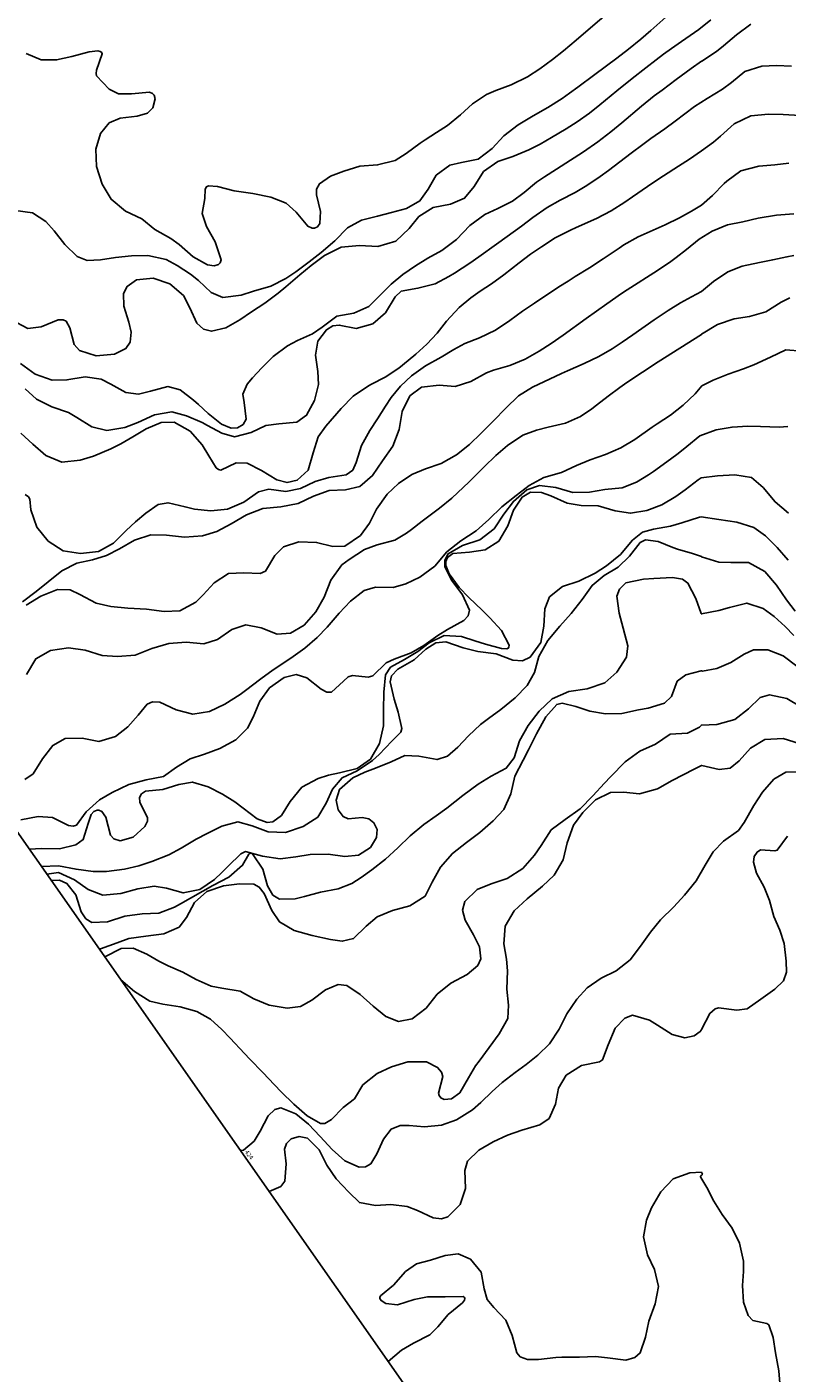
# Model space of a CAD drawing. Units: metres. Extents: x 2496121 to 5001252, y 1107045 to 2217274.
# Drawn here: x 2502542 to 2502745, y 1107530 to 1107889 of the extents above; entities that cross this region are included whole.
import ezdxf

# ---------------------------------------------------------------- set-up
doc = ezdxf.new("R2010")
doc.units = ezdxf.units.M
doc.header["$LTSCALE"] = 0.002
doc.layers.add('GEO_MNA_COURBE_NIVEAU', color=7, linetype='Continuous', true_color=0x91723a)
for name, color, linetype in [('Zund-Cadre-découper', 10, 'Continuous'), ('Zund-DESSINER', 30, 'Continuous'), ('Zund-GRAVER', 140, 'Continuous'), ('Zund-n+5-découper', 172, 'Continuous')]:
    doc.layers.add(name, color=color, linetype=linetype)
doc.styles.add('m 1-200 6mm hepia', font='arial.ttf', dxfattribs={"height": 1.2})

msp = doc.modelspace()

# ---------------------------------------------------------------- linework, layer by layer
at = {"layer": 'GEO_MNA_COURBE_NIVEAU'}
for points, elevation in [([(2502538.74, 1107840.26), (2502543.3, 1107839.63), (2502546.87, 1107837.32), (2502549.09, 1107834.82), (2502551.95, 1107831.16), (2502555.27, 1107827.93), (2502557.88, 1107826.91), (2502561.47, 1107827.05), (2502565.45, 1107827.68), (2502569.73, 1107828.19), (2502574.09, 1107828.21), (2502578.97, 1107827.13), (2502581.98, 1107825.59), (2502585.53, 1107823.25), (2502587.63, 1107821.52), (2502591.03, 1107818.35), (2502594.13, 1107817.06), (2502599.04, 1107817.62), (2502602.31, 1107818.69), (2502606.99, 1107820.09), (2502610.96, 1107822.12), (2502613.62, 1107823.91), (2502617.24, 1107826.57), (2502620.39, 1107829), (2502624.06, 1107832.18), (2502627.44, 1107835.62), (2502631.19, 1107837.71), (2502635.49, 1107838.79), (2502639.17, 1107839.75), (2502643.22, 1107840.81), (2502646.76, 1107842.83), (2502648.97, 1107845.97), (2502651.12, 1107849.68), (2502654.76, 1107852.39), (2502657.89, 1107853.11), (2502662.36, 1107854), (2502666.08, 1107856.81), (2502669.18, 1107860.25), (2502673, 1107863.13), (2502677.06, 1107865.59), (2502680.95, 1107867.81), (2502684.78, 1107870.22), (2502686.75, 1107871.6), (2502688.92, 1107873.19), (2502693.49, 1107876.61), (2502699.41, 1107880.98), (2502702.47, 1107883.34), (2502705.74, 1107886.02), (2502708.46, 1107888.37), (2502713.24, 1107892.58)], 406), ([(2502537.68, 1107811.02), (2502542.07, 1107808.74), (2502545.61, 1107809.15), (2502550.17, 1107811.04), (2502551.51, 1107811.08), (2502552.28, 1107810.69), (2502553.28, 1107808.96), (2502554.41, 1107804.43), (2502555.86, 1107802.88), (2502560.27, 1107801.44), (2502565.23, 1107801.92), (2502568.26, 1107803.43), (2502569.42, 1107805.08), (2502569.68, 1107807.74), (2502569.04, 1107810.39), (2502567.72, 1107814.73), (2502567.64, 1107818.05), (2502568.56, 1107820), (2502571.12, 1107821.73), (2502575.57, 1107822.22), (2502580, 1107820.64), (2502583.59, 1107817.56), (2502585.32, 1107814.25), (2502587.15, 1107810.17), (2502588.96, 1107808.58), (2502591.15, 1107808), (2502594.97, 1107808.91), (2502598.69, 1107811.08), (2502601.82, 1107813.21), (2502605.33, 1107815.53), (2502608.91, 1107818.15), (2502610.92, 1107819.84), (2502614.69, 1107823.1), (2502617.75, 1107825.6), (2502621.26, 1107828.2), (2502625.72, 1107830.46), (2502630.6, 1107830.87), (2502635.57, 1107830.62), (2502640.31, 1107832.07), (2502643.86, 1107835.45), (2502646.5, 1107838.62), (2502650.35, 1107841.06), (2502654.97, 1107841.95), (2502658.71, 1107843.53), (2502661.29, 1107846.7), (2502663.76, 1107850.67), (2502667.63, 1107853.36), (2502671.59, 1107854.65), (2502675.9, 1107856.43), (2502678.9, 1107858.02), (2502681.96, 1107859.78), (2502685.88, 1107862.12), (2502688.76, 1107863.93), (2502692.07, 1107866.27), (2502694.87, 1107868.47), (2502699.4, 1107872.19), (2502703.49, 1107875.5), (2502707.09, 1107878.38), (2502709.86, 1107880.52), (2502711.83, 1107881.99), (2502713.97, 1107883.54), (2502716.68, 1107885.43), (2502721.27, 1107888.59), (2502724.5, 1107891.24)], 407), ([(2502540.08, 1107799.35), (2502544.02, 1107796.54), (2502548.54, 1107794.96), (2502552.48, 1107794.99), (2502557.4, 1107795.83), (2502561.65, 1107795.16), (2502564.26, 1107793.89), (2502568.26, 1107791.68), (2502571.62, 1107791.2), (2502574.8, 1107791.99), (2502579.46, 1107793.23), (2502582.74, 1107792.33), (2502586.34, 1107789.61), (2502587.62, 1107788.44), (2502590.21, 1107786.02), (2502593.8, 1107783.15), (2502596.32, 1107782.08), (2502598.08, 1107782.16), (2502599.55, 1107783.06), (2502600.39, 1107784.54), (2502599.8, 1107788.96), (2502599.51, 1107791.17), (2502600.62, 1107793.85), (2502602.02, 1107795.53), (2502604.54, 1107798.26), (2502607.56, 1107801.27), (2502611.37, 1107804.12), (2502614.11, 1107805.54), (2502618.05, 1107807.29), (2502620.69, 1107809.1), (2502624.58, 1107812), (2502629.15, 1107812.81), (2502633.13, 1107814.58), (2502636.41, 1107817.92), (2502639.13, 1107820.62), (2502642.2, 1107823.12), (2502645.6, 1107825.51), (2502648.92, 1107827.49), (2502652.67, 1107829.57), (2502656.54, 1107832.5), (2502660.11, 1107836.22), (2502664.07, 1107839.17), (2502667.58, 1107840.78), (2502671.46, 1107842.76), (2502674.6, 1107845.1), (2502677.94, 1107847.83), (2502680.04, 1107849.26), (2502683.26, 1107851.27), (2502684.51, 1107852.06), (2502690.48, 1107855.97), (2502694.28, 1107858.61), (2502697.78, 1107861.31), (2502700.7, 1107863.7), (2502705.98, 1107868.15), (2502709.38, 1107870.86), (2502711.44, 1107872.44), (2502715.24, 1107875.29), (2502719.18, 1107878.18), (2502721.97, 1107880.19), (2502722.05, 1107880.18), (2502725.97, 1107882.7), (2502727.87, 1107884.22), (2502731.36, 1107887.17), (2502735.13, 1107890.05)], 408), ([(2502541.34, 1107764.42), (2502542.26, 1107763.76), (2502542.58, 1107763.16), (2502542.9, 1107760.27), (2502544.49, 1107755.7), (2502547.48, 1107751.97), (2502551.5, 1107749.33), (2502556.14, 1107748.63), (2502560.94, 1107749.2), (2502564.93, 1107751.42), (2502568.31, 1107754.77), (2502570.77, 1107757.07), (2502573.59, 1107759.44), (2502576.85, 1107761.7), (2502579.51, 1107762.21), (2502584.06, 1107761.06), (2502586.57, 1107760.45), (2502590.92, 1107760.05), (2502595.35, 1107760.46), (2502599.72, 1107762.37), (2502603.69, 1107765.12), (2502606.44, 1107765.78), (2502610.95, 1107765.23), (2502614.88, 1107765.97), (2502618.79, 1107767.85), (2502622.48, 1107768.97), (2502627.09, 1107769.64), (2502628.82, 1107770.89), (2502629.78, 1107772.91), (2502631.19, 1107777.47), (2502633.39, 1107781.47), (2502635.49, 1107784.65), (2502637.58, 1107787.97), (2502639.14, 1107790.29), (2502641.62, 1107793.3), (2502644.57, 1107796.12), (2502648.28, 1107798.73), (2502652.42, 1107801.08), (2502655.8, 1107803.11), (2502658.8, 1107804.69), (2502662.72, 1107806.26), (2502666.92, 1107808.32), (2502670.81, 1107810.9), (2502674.2, 1107813.36), (2502677.34, 1107815.49), (2502683.91, 1107819.84), (2502686.33, 1107821.42), (2502688.24, 1107822.61), (2502692.05, 1107824.92), (2502695.73, 1107827.33), (2502699.95, 1107830.23), (2502701.21, 1107831.05), (2502705.06, 1107833.19), (2502708.27, 1107834.66), (2502712.29, 1107836.42), (2502716.15, 1107838.31), (2502719.28, 1107840.07), (2502721.97, 1107841.65), (2502722, 1107841.65), (2502724.92, 1107844.31), (2502728.08, 1107847.47), (2502728.77, 1107848.13), (2502732.48, 1107850.88), (2502737.32, 1107852.09), (2502741.57, 1107852.44), (2502745.28, 1107852.9)], 411), ([(2502540.59, 1107735.75), (2502544.26, 1107738.48), (2502547.52, 1107741.05), (2502551.1, 1107744.03), (2502555.13, 1107746.05), (2502559.34, 1107746.94), (2502563.09, 1107748.06), (2502566.58, 1107749.84), (2502570.53, 1107752.19), (2502574.87, 1107753.65), (2502579.11, 1107753.57), (2502583.92, 1107753.03), (2502588.74, 1107753.37), (2502592.52, 1107754.51), (2502596.33, 1107756.53), (2502600.43, 1107758.98), (2502604.79, 1107760.62), (2502609.67, 1107761.14), (2502614.26, 1107761.98), (2502618.36, 1107763.92), (2502622.55, 1107765.43), (2502626.87, 1107765.63), (2502630.76, 1107766.57), (2502634.13, 1107769.45), (2502636.8, 1107773.39), (2502639.56, 1107777.34), (2502641.24, 1107781.72), (2502642.07, 1107786.56), (2502644.1, 1107790.73), (2502647.23, 1107793.04), (2502651.89, 1107793.56), (2502656.22, 1107793.25), (2502660.4, 1107794.56), (2502664.57, 1107796.93), (2502666.39, 1107797.58), (2502670.83, 1107798.89), (2502674.86, 1107800.58), (2502678.65, 1107802.71), (2502681.87, 1107804.75), (2502685.02, 1107806.93), (2502691.16, 1107811.41), (2502696.7, 1107815.37), (2502700.66, 1107818.09), (2502702.11, 1107819.03), (2502710.21, 1107824.2), (2502713.82, 1107826.66), (2502715.24, 1107827.69), (2502718, 1107829.82), (2502721.38, 1107832.59), (2502724.8, 1107834.71), (2502728.91, 1107836.41), (2502733.03, 1107837.26), (2502737.15, 1107838.25), (2502742.02, 1107839.05), (2502746.64, 1107839.41)], 412), ([(2502541.65, 1107734.8), (2502545.54, 1107737.19), (2502550.01, 1107739.01), (2502553.33, 1107738.89), (2502555.91, 1107737.68), (2502560.27, 1107735.34), (2502564.2, 1107734.5), (2502568.76, 1107734.04), (2502573.74, 1107733.73), (2502578.47, 1107733.17), (2502582.69, 1107733.28), (2502586.9, 1107735.66), (2502588.88, 1107737.63), (2502591.78, 1107740.82), (2502595.63, 1107743.26), (2502599.75, 1107743.51), (2502604.12, 1107743.26), (2502605.5, 1107743.88), (2502608.07, 1107748.06), (2502610.32, 1107750.43), (2502614.47, 1107751.73), (2502619.17, 1107751.6), (2502623.5, 1107750.53), (2502626.76, 1107750.61), (2502630.88, 1107753.42), (2502633.3, 1107756.71), (2502635.22, 1107760.46), (2502638.02, 1107764.48), (2502641.05, 1107767.37), (2502644.66, 1107769.75), (2502648.24, 1107771.21), (2502652.47, 1107772.64), (2502656.58, 1107774.95), (2502659.99, 1107777.78), (2502663.16, 1107780.78), (2502666.39, 1107784.03), (2502669.74, 1107787.5), (2502673.1, 1107790.74), (2502676.88, 1107793.05), (2502684.63, 1107796.74), (2502686.23, 1107797.47), (2502690.62, 1107799.38), (2502694.59, 1107801.27), (2502698.1, 1107803.31), (2502700.75, 1107805.05), (2502703.62, 1107807.01), (2502709.32, 1107811.03), (2502713.09, 1107813.57), (2502716.41, 1107815.58), (2502719.3, 1107817.19), (2502721.97, 1107818.61), (2502725.16, 1107821.33), (2502729.01, 1107823.92), (2502732.88, 1107825.43), (2502737.46, 1107826.35), (2502741.03, 1107827.11), (2502744.81, 1107827.84), (2502746.6, 1107828.23)], 413), ([(2502540.17, 1107677.49), (2502544.85, 1107678.35), (2502548.67, 1107678.11), (2502552.92, 1107675.96), (2502554.14, 1107675.76), (2502555.03, 1107676.07), (2502557.65, 1107679.61), (2502561.22, 1107682.85), (2502564.61, 1107684.82), (2502568.99, 1107686.88), (2502573.65, 1107688.21), (2502578.25, 1107689.09), (2502581.76, 1107691.52), (2502585.43, 1107693.82), (2502589.27, 1107695.07), (2502593.3, 1107696.57), (2502597.65, 1107698.82), (2502600.7, 1107701.98), (2502602.23, 1107704.92), (2502604.02, 1107709.15), (2502606.64, 1107712.74), (2502610.52, 1107715.53), (2502613.75, 1107716.3), (2502616.61, 1107715.41), (2502620.41, 1107712.35), (2502621.93, 1107711.55), (2502623.14, 1107711.61), (2502626.41, 1107714.56), (2502627.61, 1107715.7), (2502628.78, 1107716), (2502632.96, 1107715.56), (2502634.19, 1107715.97), (2502637.72, 1107719.39), (2502639.89, 1107720.43), (2502644.47, 1107722.08), (2502647.82, 1107724.06), (2502651.53, 1107726.75), (2502654.17, 1107728.37), (2502658.47, 1107730.69), (2502659.66, 1107731.99), (2502660.05, 1107733.45), (2502658.19, 1107737.59), (2502655.28, 1107741.42), (2502653.45, 1107745.06), (2502653.43, 1107746.87), (2502654.32, 1107748.55), (2502658.17, 1107750.76), (2502662.8, 1107752.28), (2502666.6, 1107755.22), (2502669.2, 1107759.12), (2502671.76, 1107762.55), (2502675.3, 1107765.6), (2502678.72, 1107766.81), (2502683.04, 1107766.25), (2502687.63, 1107764.94), (2502692.05, 1107765.03), (2502696.19, 1107765.7), (2502700.81, 1107766.21), (2502704.66, 1107767.68), (2502707.84, 1107769.63), (2502709.14, 1107770.55), (2502713.7, 1107773.83), (2502715.74, 1107775.35), (2502718.1, 1107777.22), (2502721.57, 1107780.09), (2502725.91, 1107781.67), (2502730.13, 1107782.41), (2502734.33, 1107782.62), (2502737.72, 1107782.57), (2502742.7, 1107782.41), (2502745.04, 1107782.54)], 416), ([(2502542.45, 1107669.69), (2502545.76, 1107669.85), (2502550.55, 1107669.74), (2502554.88, 1107670.82), (2502556.87, 1107672.23), (2502558.2, 1107676.51), (2502558.96, 1107678.91), (2502559.69, 1107679.73), (2502560.55, 1107680.1), (2502561.04, 1107680.1), (2502561.84, 1107679.74), (2502562.87, 1107678.16), (2502564.12, 1107673.39), (2502565.06, 1107672.41), (2502566.7, 1107671.91), (2502570.16, 1107672.89), (2502573.34, 1107675.67), (2502573.99, 1107677.16), (2502573.98, 1107678.02), (2502571.93, 1107682.23), (2502571.9, 1107683.43), (2502572.38, 1107684.42), (2502573.48, 1107685.18), (2502578.12, 1107685.58), (2502582.37, 1107686.88), (2502586.02, 1107687.55), (2502590.18, 1107686.34), (2502594.07, 1107684.37), (2502597.32, 1107682.29), (2502599.58, 1107680.62), (2502603.34, 1107677.79), (2502605.97, 1107676.76), (2502607.5, 1107676.92), (2502609.8, 1107678.63), (2502612.08, 1107682.36), (2502615.27, 1107686.19), (2502619.64, 1107688.57), (2502622.4, 1107689.38), (2502625.32, 1107690.04), (2502630, 1107691.24), (2502633.56, 1107693.69), (2502635.95, 1107697.85), (2502637.06, 1107702.59), (2502637.05, 1107706.75), (2502637.18, 1107711.58), (2502637.59, 1107716.22), (2502638.89, 1107718.26), (2502642.67, 1107720.28), (2502646.21, 1107722.42), (2502649.29, 1107724.81), (2502653.21, 1107726.77), (2502657.9, 1107726.5), (2502661.47, 1107725.28), (2502664.26, 1107724.42), (2502668.56, 1107723.29), (2502670.02, 1107723.18), (2502670.35, 1107723.34), (2502670.54, 1107723.6), (2502670.59, 1107724.14), (2502668.53, 1107728.06), (2502665.49, 1107731.43), (2502663.43, 1107733.45), (2502659.83, 1107736.87), (2502657.26, 1107739.54), (2502654.62, 1107743.17), (2502653.7, 1107745.39), (2502653.68, 1107746.51), (2502654.16, 1107747.59), (2502655.53, 1107748.6), (2502660.06, 1107749.01), (2502664.19, 1107749.6), (2502667.83, 1107751.9), (2502670.28, 1107756.03), (2502671.81, 1107760.21), (2502674.08, 1107763.71), (2502676.27, 1107765.02), (2502679.28, 1107764.95), (2502681.71, 1107764.02), (2502686.12, 1107762.07), (2502689.83, 1107761.47), (2502694.37, 1107761.38), (2502698.94, 1107760.07), (2502702.99, 1107759.39), (2502707.37, 1107760.12), (2502711.39, 1107761.66), (2502715.16, 1107763.88), (2502717.58, 1107765.64), (2502721.12, 1107768.35), (2502721.91, 1107768.89), (2502726.25, 1107769.4), (2502730.86, 1107769.62), (2502735.3, 1107768.93), (2502738.49, 1107766.23), (2502741.63, 1107762.4), (2502745.21, 1107759.41)], 417), ([(2502545.69, 1107665.06), (2502550.23, 1107665.17), (2502554.93, 1107664.28), (2502559.53, 1107663.66), (2502563.1, 1107663.72), (2502567.83, 1107664.31), (2502571.68, 1107665.22), (2502575.19, 1107666.32), (2502579.74, 1107668.12), (2502583.04, 1107669.92), (2502587.02, 1107672.3), (2502589.92, 1107673.86), (2502593.9, 1107675.76), (2502598.13, 1107676.93), (2502602.01, 1107675.92), (2502606.21, 1107674.27), (2502610.83, 1107674.08), (2502615.55, 1107675.71), (2502619.49, 1107678.18), (2502621.77, 1107681.9), (2502623.39, 1107685.72), (2502625.99, 1107688.73), (2502629.98, 1107690.61), (2502634.12, 1107693.31), (2502635.86, 1107694.98), (2502639.24, 1107698.53), (2502641.66, 1107700.88), (2502641.98, 1107701.87), (2502640.96, 1107706.21), (2502639.93, 1107709.68), (2502638.79, 1107714.33), (2502639.19, 1107715.94), (2502640.9, 1107717.73), (2502645.21, 1107720.19), (2502648.35, 1107723.08), (2502650.99, 1107724.8), (2502653.67, 1107725.01), (2502658.29, 1107723.41), (2502662.26, 1107722.41), (2502667.15, 1107721.83), (2502671.63, 1107720.17), (2502674.15, 1107719.93), (2502676.19, 1107720.9), (2502679.04, 1107724.82), (2502679.91, 1107729.25), (2502680.11, 1107733.86), (2502681.4, 1107737.02), (2502684.84, 1107739.86), (2502689.21, 1107741.24), (2502693.62, 1107743.34), (2502696.61, 1107745.34), (2502700.37, 1107748.37), (2502703.51, 1107752.16), (2502706.2, 1107754.31), (2502709.15, 1107755.15), (2502713.68, 1107755.93), (2502716.76, 1107756.82), (2502721.46, 1107758.37), (2502721.9, 1107758.46), (2502726.57, 1107757.69), (2502731.41, 1107757.01), (2502736, 1107755.57), (2502739.09, 1107753.32), (2502742.18, 1107750.27), (2502745.12, 1107746.86)], 418), ([(2502747.48, 1107718.55), (2502743.82, 1107721.28), (2502739.67, 1107722.93), (2502735.86, 1107722.93), (2502733.34, 1107721.75), (2502729.86, 1107719.48), (2502726.08, 1107717.94), (2502722.26, 1107717.24), (2502722, 1107717.28), (2502721.97, 1107717.31), (2502721.89, 1107717.33), (2502717.8, 1107716.21), (2502715.46, 1107714.49), (2502713.97, 1107710.41), (2502712.06, 1107708.69), (2502707.75, 1107707.3), (2502705.16, 1107706.83), (2502700.72, 1107705.93), (2502696.32, 1107705.78), (2502692.12, 1107706.47), (2502688.43, 1107707.75), (2502684.78, 1107708.64), (2502683.3, 1107708.33), (2502680.42, 1107704.98), (2502677.93, 1107700.49), (2502675.81, 1107696.22), (2502674.33, 1107693.41), (2502672.15, 1107689.19), (2502671.09, 1107684.41), (2502669.18, 1107680.25), (2502666.35, 1107677.18), (2502662.75, 1107674.08), (2502659.23, 1107671.47), (2502655.45, 1107668.5), (2502652.29, 1107664.81), (2502650.06, 1107660.81), (2502648.17, 1107657.05), (2502644.1, 1107654.54), (2502639.49, 1107653.28), (2502635.33, 1107651.54), (2502632.42, 1107649.06), (2502629.08, 1107645.76), (2502626.03, 1107645.05), (2502622.92, 1107645.49), (2502617.97, 1107646.56), (2502613.2, 1107647.95), (2502609.26, 1107650.21), (2502607.19, 1107653.26), (2502605.22, 1107657.83), (2502603.85, 1107659.54), (2502602.45, 1107660.28), (2502598.58, 1107660.4), (2502594.28, 1107659.88), (2502589.88, 1107658.34), (2502586.55, 1107655.4), (2502584.43, 1107651.42), (2502582.46, 1107648.79), (2502578.4, 1107647.02), (2502573.54, 1107646.44), (2502569, 1107645.74), (2502565.93, 1107644.66), (2502561.44, 1107642.99), (2502561.17, 1107642.95)], 421), ([(2502562.64, 1107640.85), (2502567, 1107643.07), (2502570.22, 1107643.18), (2502573.87, 1107641.64), (2502577.08, 1107639.74), (2502579.52, 1107638.5), (2502583.41, 1107636.77), (2502587.03, 1107634.79), (2502591.03, 1107633.07), (2502593.89, 1107632.55), (2502598.79, 1107631.69), (2502602.39, 1107629.67), (2502606.53, 1107627.95), (2502611.36, 1107627.17), (2502614.91, 1107627.6), (2502617.89, 1107629.34), (2502621.54, 1107632.11), (2502624.92, 1107633.53), (2502627.23, 1107633.26), (2502630.85, 1107630.86), (2502634.25, 1107627.72), (2502637.68, 1107624.93), (2502641.07, 1107623.62), (2502644.71, 1107624.29), (2502648.43, 1107627.21), (2502651.37, 1107630.87), (2502655.06, 1107633.88), (2502659.38, 1107636.13), (2502662.23, 1107638.53), (2502663.02, 1107640.34), (2502662.71, 1107643.52), (2502661.09, 1107646.72), (2502658.83, 1107650.7), (2502658.18, 1107653.38), (2502658.77, 1107655.69), (2502662.03, 1107658.89), (2502665.84, 1107660.43), (2502670.09, 1107661.78), (2502674.22, 1107664.48), (2502677.42, 1107668.07), (2502679.13, 1107670.67), (2502681.82, 1107674.81), (2502685.58, 1107677.61), (2502689.54, 1107680.44), (2502692.94, 1107683.89), (2502696.04, 1107687.32), (2502697.64, 1107688.99), (2502701.63, 1107692.99), (2502705.55, 1107695.84), (2502709.74, 1107697.7), (2502713.58, 1107700.38), (2502718.25, 1107700.66), (2502721.42, 1107702.23), (2502721.96, 1107702.78), (2502721.97, 1107702.81), (2502726.08, 1107702.96), (2502730.87, 1107704.31), (2502734.57, 1107707.14), (2502737.69, 1107710.16), (2502740.1, 1107710.89), (2502744.78, 1107709.9), (2502748.55, 1107707.63)], 422), ([(2502566.92, 1107634.74), (2502570.52, 1107631.61), (2502574.67, 1107629.07), (2502578.15, 1107628.2), (2502582.7, 1107627.54), (2502587.18, 1107626.29), (2502590.8, 1107624.25), (2502593.91, 1107621.43), (2502596.09, 1107619.16), (2502599.95, 1107615.02), (2502601.31, 1107613.58), (2502604.84, 1107609.97), (2502607.94, 1107606.71), (2502609.74, 1107604.86), (2502613.09, 1107601.54), (2502616.7, 1107598.42), (2502620.25, 1107596.4), (2502621.41, 1107596.34), (2502623.18, 1107597.46), (2502626.28, 1107600.63), (2502629.26, 1107602.91), (2502631.51, 1107606.66), (2502635.38, 1107609.68), (2502639.15, 1107611.49), (2502643.57, 1107612.85), (2502648.49, 1107612.83), (2502651.5, 1107611.33), (2502652.56, 1107610.04), (2502652.92, 1107608.91), (2502651.78, 1107604.48), (2502651.88, 1107603.86), (2502652.34, 1107603.19), (2502653.28, 1107602.77), (2502655.21, 1107602.99), (2502657.43, 1107604.58), (2502659.77, 1107608.58), (2502661.64, 1107611.74), (2502662.57, 1107613.04), (2502665.27, 1107616.64), (2502667.95, 1107620.32), (2502670.29, 1107624.37), (2502670.44, 1107627.98), (2502669.97, 1107632.21), (2502670.17, 1107637.13), (2502669.89, 1107640.26), (2502669.21, 1107644.37), (2502669.56, 1107649.09), (2502671.98, 1107653.18), (2502675.43, 1107656.41), (2502679.56, 1107659.76), (2502682.61, 1107662.71), (2502685.06, 1107666.79), (2502686.09, 1107671.34), (2502687.76, 1107676.04), (2502690.27, 1107679.48), (2502693.71, 1107682.86), (2502697.67, 1107684.82), (2502701.12, 1107684.84), (2502705.45, 1107684.47), (2502710.21, 1107685.73), (2502714.13, 1107687.99), (2502719.99, 1107691.04), (2502721.97, 1107692.03), (2502722.03, 1107692.03), (2502726.71, 1107690.94), (2502729.6, 1107691.27), (2502732, 1107693.26), (2502735.04, 1107696.59), (2502738.92, 1107698.9), (2502743.77, 1107699.21), (2502748.1, 1107697.87)], 423), ([(2502638.3, 1107532.81), (2502641.83, 1107535.84), (2502645.02, 1107537.7), (2502649.45, 1107539.88), (2502651.58, 1107542.07), (2502654.28, 1107545.3), (2502658.13, 1107548.46), (2502658.68, 1107549.19), (2502658.78, 1107549.63), (2502658.72, 1107549.86), (2502658.61, 1107550), (2502658.31, 1107550.16), (2502653.55, 1107550.08), (2502648.79, 1107550.05), (2502645.24, 1107549.31), (2502640.83, 1107547.95), (2502637.68, 1107548.27), (2502636.43, 1107549.04), (2502636.1, 1107549.6), (2502636.07, 1107549.91), (2502636.22, 1107550.3), (2502639.69, 1107553.14), (2502642.94, 1107556.82), (2502645.88, 1107558.9), (2502649.56, 1107559.89), (2502653.54, 1107561.07), (2502657, 1107561.51), (2502660.28, 1107560.15), (2502663.16, 1107556.63), (2502663.92, 1107552.2), (2502664.74, 1107549.35), (2502666.48, 1107547.21), (2502669.71, 1107543.8), (2502671.45, 1107539.76), (2502672.67, 1107535.14), (2502673.57, 1107534.01), (2502675.47, 1107533.29), (2502678.44, 1107533.36), (2502683.08, 1107533.84), (2502684.71, 1107533.9), (2502689.42, 1107533.92), (2502693.64, 1107534.09), (2502696.86, 1107533.77), (2502701.76, 1107533.18), (2502704.22, 1107533.89), (2502705.56, 1107535.07), (2502707.04, 1107539.27), (2502707.94, 1107543.57), (2502709.62, 1107548.16), (2502710.48, 1107552.83), (2502709.42, 1107557.33), (2502707.6, 1107561.32), (2502706.53, 1107566.06), (2502707.32, 1107570.54), (2502708.64, 1107573.82), (2502711.08, 1107578.12), (2502714.41, 1107581.54), (2502718.84, 1107583.14), (2502721.97, 1107583.34), (2502722.11, 1107583.16), (2502722.21, 1107582.81), (2502722.19, 1107582.74), (2502722.16, 1107582.69), (2502721.97, 1107582.56), (2502721.75, 1107582.19), (2502721.73, 1107582.09), (2502721.78, 1107581.92), (2502723.38, 1107579.26), (2502725.3, 1107575.61), (2502727.5, 1107572.07), (2502730.2, 1107568.42), (2502732.17, 1107564.41), (2502733.19, 1107559.62), (2502733.18, 1107556.81), (2502732.92, 1107553.07), (2502733.19, 1107548.62), (2502734.45, 1107545.04), (2502735.7, 1107543.76), (2502739.45, 1107542.94), (2502739.95, 1107542.55), (2502741.09, 1107539.22), (2502741.75, 1107535.06), (2502742.64, 1107530.25), (2502742.91, 1107527.02)], 426)]:
    msp.add_lwpolyline(points, dxfattribs=dict(at, elevation=elevation))
at = {"layer": 'Zund-Cadre-découper'}
msp.add_lwpolyline([(2503426.9, 1107783.89), (2503002.12, 1108390.53), (2502354.99, 1107937.41), (2502759.4, 1107359.85)], dxfattribs=at)
at = {"layer": 'Zund-GRAVER'}
for points, elevation in [([(2502541.6, 1107882.2), (2502545.64, 1107880.54), (2502549.72, 1107880.47), (2502553.78, 1107881.41), (2502558.43, 1107882.65), (2502560.75, 1107882.91), (2502561.39, 1107882.77), (2502561.73, 1107882.52), (2502561.93, 1107882.1), (2502560.39, 1107877.71), (2502560.27, 1107876.85), (2502560.4, 1107876.21), (2502563.79, 1107872.68), (2502566.23, 1107871.41), (2502569.72, 1107871.39), (2502574.51, 1107871.87), (2502575.37, 1107871.55), (2502575.79, 1107871.09), (2502576.05, 1107870.06), (2502575.4, 1107867.71), (2502574.04, 1107866.28), (2502571.29, 1107865.46), (2502566.71, 1107864.89), (2502563.82, 1107863.7), (2502561.5, 1107860.85), (2502560.24, 1107856.66), (2502560.4, 1107852), (2502561.95, 1107847.26), (2502564.35, 1107843.28), (2502568.1, 1107840.05), (2502572.48, 1107838), (2502576, 1107835.22), (2502580.26, 1107832.8), (2502582.44, 1107831.15), (2502586.21, 1107827.91), (2502590, 1107825.74), (2502591.83, 1107825.48), (2502592.95, 1107825.84), (2502593.42, 1107826.32), (2502593.69, 1107827.12), (2502592.08, 1107831.85), (2502589.74, 1107835.96), (2502588.64, 1107839.42), (2502589.29, 1107843.48), (2502589.41, 1107845.95), (2502589.78, 1107846.59), (2502590.27, 1107846.89), (2502592.74, 1107846.68), (2502597.18, 1107845.53), (2502602.13, 1107844.81), (2502606.98, 1107843.85), (2502611.06, 1107842.26), (2502613.69, 1107839.79), (2502616.81, 1107836.05), (2502617.96, 1107835.51), (2502618.66, 1107835.53), (2502619.41, 1107835.93), (2502620.01, 1107836.76), (2502620.26, 1107839.99), (2502619.14, 1107844.47), (2502619.17, 1107845.98), (2502619.93, 1107847.42), (2502622.92, 1107849.39), (2502626.48, 1107850.79), (2502630.73, 1107852.08), (2502635.48, 1107852.42), (2502640.14, 1107853.65), (2502643.08, 1107855.49), (2502646.87, 1107858.28), (2502648.2, 1107859.18), (2502651.21, 1107861.06), (2502654.1, 1107863.01), (2502657.61, 1107865.86), (2502660.83, 1107868.73), (2502664.56, 1107871.22), (2502667.03, 1107872.29), (2502671.17, 1107873.79), (2502675.48, 1107876.01), (2502678.8, 1107878.14), (2502682.15, 1107880.57), (2502685.11, 1107882.92), (2502688.47, 1107885.77), (2502692.3, 1107889.1), (2502697.15, 1107893.15)], 405), ([(2502540.18, 1107780.82), (2502543.37, 1107777.81), (2502546.85, 1107774.8), (2502551.16, 1107773.06), (2502556.06, 1107773.57), (2502559.6, 1107774.66), (2502564.22, 1107776.58), (2502566.92, 1107777.94), (2502570.11, 1107779.78), (2502573.65, 1107781.91), (2502577.65, 1107783.64), (2502581.15, 1107783.68), (2502585.37, 1107781.28), (2502588.61, 1107777.69), (2502590.44, 1107774.72), (2502592.38, 1107771.52), (2502593.02, 1107771.06), (2502593.6, 1107770.93), (2502597.66, 1107772.89), (2502600.6, 1107772.77), (2502604.47, 1107770.81), (2502608.53, 1107768.34), (2502611.28, 1107767.59), (2502614.02, 1107768.2), (2502616.92, 1107770.85), (2502618.23, 1107775.48), (2502619.59, 1107779.76), (2502621.68, 1107782.66), (2502625.75, 1107787.4), (2502628.97, 1107790.64), (2502633.03, 1107793.39), (2502633.82, 1107793.83), (2502637.48, 1107795.78), (2502641.18, 1107798.17), (2502643.67, 1107800.17), (2502645.66, 1107801.89), (2502648.63, 1107804.55), (2502651.35, 1107807.46), (2502653.89, 1107810.7), (2502657.24, 1107814.34), (2502660.35, 1107816.94), (2502662.85, 1107818.69), (2502665.86, 1107820.66), (2502669.16, 1107823.05), (2502673.28, 1107826.3), (2502676.35, 1107828.59), (2502679.23, 1107830.59), (2502682.94, 1107832.95), (2502686.98, 1107835.05), (2502688.49, 1107835.74), (2502693.93, 1107838.15), (2502697.9, 1107840.14), (2502701.51, 1107842.45), (2502703.59, 1107843.88), (2502707.55, 1107846.65), (2502709.5, 1107847.98), (2502711.79, 1107849.5), (2502715.85, 1107852.1), (2502718.75, 1107853.99), (2502721.97, 1107856.21), (2502725.17, 1107858.54), (2502727.06, 1107860.15), (2502730.75, 1107863.42), (2502735.19, 1107865.56), (2502739.85, 1107865.99), (2502743.76, 1107865.94), (2502748.34, 1107865.6)], 410), ([(2502541.29, 1107688.23), (2502543.44, 1107689.76), (2502545.97, 1107693.82), (2502548.73, 1107697.35), (2502552, 1107699.22), (2502556.57, 1107699.26), (2502561.06, 1107698.45), (2502565.51, 1107699.76), (2502568.76, 1107702.32), (2502571.5, 1107705.43), (2502573.94, 1107708.4), (2502575.35, 1107709.04), (2502577.34, 1107708.88), (2502581.67, 1107706.87), (2502586.14, 1107705.71), (2502590.59, 1107706.43), (2502594.67, 1107708.4), (2502598.73, 1107710.96), (2502600.16, 1107712.01), (2502604.26, 1107715.16), (2502607.61, 1107717.56), (2502612.26, 1107720.66), (2502616.02, 1107723.32), (2502619.37, 1107726.15), (2502622, 1107728.96), (2502625.19, 1107732.71), (2502628.25, 1107735.88), (2502631.92, 1107738.75), (2502634.87, 1107739.65), (2502639.61, 1107739.53), (2502643.05, 1107740.57), (2502646.77, 1107742.33), (2502650.78, 1107745.27), (2502654, 1107749.05), (2502657.74, 1107752.02), (2502661.8, 1107754.66), (2502665.2, 1107757.7), (2502668.62, 1107761.14), (2502672.44, 1107764.12), (2502675.95, 1107766.84), (2502679.9, 1107768.92), (2502684.57, 1107770.24), (2502688.64, 1107772.14), (2502692.24, 1107773.65), (2502696.32, 1107775.11), (2502700.44, 1107776.87), (2502704.16, 1107779.13), (2502708.8, 1107782.37), (2502710.18, 1107783.31), (2502713.66, 1107785.61), (2502717.09, 1107788.22), (2502720.25, 1107791.28), (2502722.03, 1107793.38), (2502725.09, 1107794.97), (2502729.11, 1107796.58), (2502733.18, 1107797.95), (2502736, 1107798.99), (2502740.4, 1107801.05), (2502744.47, 1107803.01), (2502748.88, 1107802.72)], 415), ([(2502548.33, 1107661.29), (2502550.47, 1107661.35), (2502552.49, 1107660.46), (2502554.89, 1107657.47), (2502556.31, 1107652.93), (2502557.53, 1107651.04), (2502559.18, 1107650.1), (2502563.33, 1107650.24), (2502568, 1107651.71), (2502572.59, 1107652.38), (2502577.05, 1107652.57), (2502581.25, 1107654.19), (2502582.8, 1107655.02), (2502591.51, 1107659.95), (2502595.71, 1107662.17), (2502599.4, 1107665.34), (2502601.06, 1107668.29), (2502601.32, 1107668.49), (2502601.62, 1107668.55), (2502602.1, 1107668.4), (2502604.81, 1107664.27), (2502606.11, 1107659.81), (2502607.48, 1107657.4), (2502609.29, 1107656.33), (2502613.47, 1107656.4), (2502615.95, 1107657), (2502620.19, 1107658.14), (2502624.98, 1107659.04), (2502628.59, 1107660.49), (2502631.05, 1107662.08), (2502633.97, 1107664.09), (2502637.62, 1107666.96), (2502640.89, 1107669.98), (2502644.13, 1107673.23), (2502647.79, 1107676.27), (2502651.15, 1107678.58), (2502653.93, 1107680.62), (2502658.24, 1107683.95), (2502662.3, 1107686.99), (2502665.84, 1107689.15), (2502669.85, 1107691.26), (2502671.96, 1107694.03), (2502673.39, 1107698.55), (2502675.72, 1107702.7), (2502678.64, 1107706.55), (2502682.06, 1107709.85), (2502686.52, 1107711.76), (2502691.45, 1107712.51), (2502696.13, 1107714.04), (2502699.35, 1107716.9), (2502701.96, 1107720.94), (2502702.35, 1107723.95), (2502701.08, 1107728.73), (2502699.98, 1107732.7), (2502699.41, 1107737.24), (2502700.09, 1107739.13), (2502701.76, 1107740.76), (2502706.46, 1107741.77), (2502709.22, 1107741.92), (2502714.2, 1107742.21), (2502716.89, 1107741.76), (2502718.34, 1107740.75), (2502720.44, 1107736.65), (2502721.89, 1107732.56), (2502721.93, 1107732.51), (2502721.95, 1107732.5), (2502721.97, 1107732.51), (2502721.99, 1107732.49), (2502726.65, 1107733.39), (2502729.46, 1107734.22), (2502734.08, 1107735.37), (2502738.44, 1107733.95), (2502741.37, 1107731.84), (2502744.34, 1107729.09), (2502746.62, 1107726.7)], 420), ([(2502606.5, 1107578.21), (2502609.59, 1107579.57), (2502610.67, 1107580.98), (2502611.05, 1107585.59), (2502610.58, 1107589.55), (2502611.12, 1107591.03), (2502612.39, 1107592.29), (2502614.51, 1107592.92), (2502616.72, 1107592.41), (2502619.84, 1107589.36), (2502621.94, 1107585.23), (2502624.37, 1107581.56), (2502627.81, 1107577.99), (2502630.6, 1107575.23), (2502634.92, 1107574.5), (2502638.98, 1107574.73), (2502643.34, 1107574.2), (2502646.13, 1107573.09), (2502650.35, 1107571.2), (2502652.51, 1107570.9), (2502654.27, 1107571.43), (2502657.5, 1107574.74), (2502658.96, 1107579.04), (2502658.75, 1107583.82), (2502659.52, 1107586.26), (2502662.51, 1107589.26), (2502666.3, 1107591.47), (2502670.14, 1107593.27), (2502673.99, 1107594.57), (2502678.77, 1107596.01), (2502681.29, 1107597.74), (2502682.99, 1107601.51), (2502683.77, 1107605.83), (2502685.8, 1107609.26), (2502689.89, 1107611.88), (2502694.74, 1107612.88), (2502695.51, 1107613.35), (2502697.01, 1107617.35), (2502698.91, 1107621.81), (2502701.51, 1107624.54), (2502703.58, 1107625.26), (2502708.1, 1107623.98), (2502710.26, 1107622.64), (2502714.16, 1107620.15), (2502717.52, 1107619.24), (2502720.05, 1107619.75), (2502721.67, 1107620.91), (2502721.93, 1107621.26), (2502721.98, 1107621.42), (2502721.97, 1107621.46), (2502724.21, 1107625.75), (2502725.65, 1107627), (2502726.53, 1107627.24), (2502731.38, 1107626.64), (2502734.16, 1107626.98), (2502737.8, 1107629.59), (2502741.6, 1107632.24), (2502743.88, 1107634.48), (2502744.67, 1107636.82), (2502744.59, 1107639.77), (2502744.09, 1107644.42), (2502742.87, 1107648.03), (2502741.32, 1107651.64), (2502740.12, 1107655.91), (2502738.7, 1107659.46), (2502736.68, 1107663.25), (2502735.87, 1107666.16), (2502736.08, 1107667.66), (2502736.83, 1107668.87), (2502737.7, 1107669.43), (2502741.56, 1107669.2), (2502742.21, 1107669.42), (2502744.97, 1107673.11)], 425)]:
    msp.add_lwpolyline(points, dxfattribs=dict(at, elevation=elevation))
at = {"layer": 'Zund-n+5-découper', "color": 5}
for points, elevation in [([(2502541.33, 1107792.63), (2502544.41, 1107789.9), (2502548.5, 1107787.83), (2502552.91, 1107786.28), (2502555.13, 1107784.98), (2502559.14, 1107782.43), (2502563.12, 1107781.5), (2502567.93, 1107782.25), (2502571.43, 1107783.64), (2502575.9, 1107785.71), (2502580.53, 1107786.5), (2502584.46, 1107785.42), (2502588.65, 1107783.59), (2502590.05, 1107782.86), (2502593.91, 1107780.74), (2502597.21, 1107779.78), (2502601.67, 1107780.98), (2502605.59, 1107782.8), (2502609.1, 1107783.27), (2502613.86, 1107783.7), (2502616.5, 1107785.56), (2502618.65, 1107789.48), (2502619.68, 1107793.74), (2502619.5, 1107797.24), (2502618.86, 1107801.59), (2502619.48, 1107805.35), (2502621.79, 1107808.4), (2502623.49, 1107809.43), (2502625.22, 1107809.63), (2502629.72, 1107808.76), (2502634.24, 1107810.01), (2502637.6, 1107812.93), (2502640.15, 1107817.16), (2502641.8, 1107818.7), (2502646.24, 1107819.51), (2502650.88, 1107820.67), (2502654.53, 1107822.62), (2502655.97, 1107823.52), (2502660.12, 1107826.19), (2502662.55, 1107827.84), (2502667.19, 1107831.24), (2502672.31, 1107834.88), (2502673.9, 1107836.06), (2502676.9, 1107838.36), (2502680.76, 1107841.06), (2502684.26, 1107843), (2502688.27, 1107845.09), (2502691.35, 1107846.92), (2502694.94, 1107849.35), (2502697.12, 1107850.95), (2502703.21, 1107855.58), (2502706.33, 1107857.91), (2502708.47, 1107859.46), (2502712.19, 1107862.09), (2502714.93, 1107864.1), (2502720.07, 1107868.04), (2502723.46, 1107870.2), (2502727.62, 1107872.68), (2502729.99, 1107874.47), (2502733.55, 1107877.36), (2502738.08, 1107878.82), (2502741.98, 1107878.98), (2502746.06, 1107878.83)], 409), ([(2502541.66, 1107716.29), (2502544.16, 1107720.52), (2502548.11, 1107722.71), (2502552.96, 1107723.45), (2502557.4, 1107722.81), (2502561.91, 1107721.38), (2502565.96, 1107721.16), (2502570.72, 1107721.43), (2502575.17, 1107723.23), (2502579.74, 1107724.56), (2502584.3, 1107724.91), (2502589.03, 1107724.46), (2502592.75, 1107725.62), (2502596.56, 1107728.33), (2502600.25, 1107729.57), (2502604.39, 1107728.79), (2502608.64, 1107727.1), (2502612.17, 1107727.32), (2502615.82, 1107729.47), (2502618.99, 1107733.04), (2502621.2, 1107736.98), (2502622.97, 1107741.55), (2502625.89, 1107745.58), (2502627.87, 1107747.04), (2502631.97, 1107749.68), (2502635.36, 1107750.92), (2502640.11, 1107752.15), (2502643.18, 1107754.03), (2502644.49, 1107755), (2502647.39, 1107757.24), (2502651.98, 1107760.74), (2502655.26, 1107763.41), (2502658.45, 1107766.31), (2502659.86, 1107767.69), (2502663.92, 1107771.82), (2502667.07, 1107774.81), (2502670.18, 1107777.49), (2502674.29, 1107780.23), (2502677.89, 1107781.59), (2502681.03, 1107782.35), (2502685.69, 1107783.45), (2502689.7, 1107785.26), (2502692.65, 1107787.24), (2502693.93, 1107788.22), (2502697.05, 1107790.66), (2502700.13, 1107792.97), (2502702.03, 1107794.28), (2502710.43, 1107799.79), (2502721.97, 1107807.14), (2502722.01, 1107807.2), (2502726.23, 1107809.8), (2502730.7, 1107811.29), (2502734.83, 1107811.97), (2502739.19, 1107813.2), (2502743.27, 1107815.75), (2502745.58, 1107816.94)], 414), ([(2502547.12, 1107663.01), (2502550.25, 1107663.42), (2502554.56, 1107661.42), (2502558.18, 1107658.85), (2502562.09, 1107657.33), (2502566.88, 1107657.76), (2502571.43, 1107659.07), (2502575.84, 1107659.77), (2502579.09, 1107659.25), (2502583.57, 1107657.98), (2502588, 1107658.85), (2502591.88, 1107661.54), (2502593.87, 1107663.4), (2502595.57, 1107665.09), (2502598.93, 1107668.44), (2502600.19, 1107669.02), (2502604.72, 1107667.81), (2502609.48, 1107667.1), (2502613.59, 1107667.56), (2502617.49, 1107668.19), (2502622.3, 1107668.34), (2502626.72, 1107667.72), (2502630.36, 1107668.04), (2502633.59, 1107670.11), (2502635.2, 1107672.74), (2502635.35, 1107674.88), (2502634.49, 1107676.7), (2502633.09, 1107677.76), (2502631.31, 1107678.1), (2502627.6, 1107677.79), (2502626.27, 1107678.37), (2502624.9, 1107680.17), (2502624.42, 1107682.7), (2502625.33, 1107685.59), (2502628.82, 1107688.68), (2502632.1, 1107690.22), (2502634.93, 1107691.32), (2502639.09, 1107692.95), (2502642.78, 1107694.71), (2502646.45, 1107694.51), (2502651.36, 1107693.6), (2502654.1, 1107694.5), (2502656.87, 1107696.88), (2502659.77, 1107699.94), (2502662.98, 1107702.91), (2502665.07, 1107704.53), (2502668.42, 1107706.96), (2502672.21, 1107710.05), (2502675.46, 1107713.36), (2502677.36, 1107716.81), (2502678.55, 1107721.1), (2502680.98, 1107725.4), (2502684.18, 1107729.23), (2502687.21, 1107732.62), (2502690.12, 1107736.33), (2502692.78, 1107740.09), (2502695.99, 1107742.77), (2502699.69, 1107744.99), (2502702.71, 1107747.93), (2502705.63, 1107751.55), (2502707.06, 1107752.27), (2502710.42, 1107751.8), (2502714.32, 1107750.23), (2502715.53, 1107749.83), (2502719.6, 1107748.62), (2502721.97, 1107747.81), (2502721.97, 1107747.78), (2502721.99, 1107747.73), (2502726.63, 1107746.33), (2502729.8, 1107746.22), (2502734.58, 1107746.22), (2502738.88, 1107743.81), (2502741.98, 1107740.16), (2502744.71, 1107736.26), (2502747.04, 1107733.26)], 419), ([(2502598.81, 1107589.19), (2502599.64, 1107589.27), (2502602.5, 1107591.63), (2502604.1, 1107594.33), (2502606.27, 1107598.37), (2502608, 1107600.08), (2502609.66, 1107600.59), (2502613.67, 1107598.98), (2502616.98, 1107596.2), (2502620.16, 1107592.93), (2502623.36, 1107589.43), (2502626.74, 1107586.35), (2502630.55, 1107584.67), (2502632.25, 1107584.75), (2502633.65, 1107585.62), (2502635.3, 1107588.24), (2502637.09, 1107592.18), (2502639.06, 1107594.85), (2502641.47, 1107595.8), (2502643.93, 1107595.84), (2502648, 1107595.51), (2502652.56, 1107595.95), (2502656.57, 1107597.33), (2502660.78, 1107599.97), (2502663.06, 1107601.98), (2502666.04, 1107604.89), (2502668.78, 1107607.35), (2502672.21, 1107610.02), (2502675.18, 1107612.16), (2502678.26, 1107614.58), (2502681.35, 1107617.65), (2502683.99, 1107621.53), (2502686.04, 1107625.63), (2502688.65, 1107629.56), (2502691.48, 1107632.62), (2502695.17, 1107635.2), (2502699.19, 1107637.11), (2502702.95, 1107640.12), (2502705.68, 1107643.71), (2502708.37, 1107647.45), (2502711.07, 1107650.77), (2502714.55, 1107654.22), (2502717.46, 1107657.33), (2502720.54, 1107661.2), (2502722.95, 1107665.36), (2502725.11, 1107668.94), (2502727.84, 1107671.79), (2502731.86, 1107674.63), (2502733.36, 1107676.74), (2502735.95, 1107681.31), (2502738.25, 1107684.89), (2502741.31, 1107688.38), (2502744.47, 1107690.23), (2502749.03, 1107690.33)], 424)]:
    msp.add_lwpolyline(points, dxfattribs=dict(at, elevation=elevation))

# ---------------------------------------------------------------- texts
at = {"layer": 'Zund-DESSINER', "style": 'm 1-200 6mm hepia'}
msp.add_text('424', height=1.2, rotation=305, dxfattribs=at).set_placement((2502599.89, 1107588.8))

doc.saveas('drawing.dxf')
